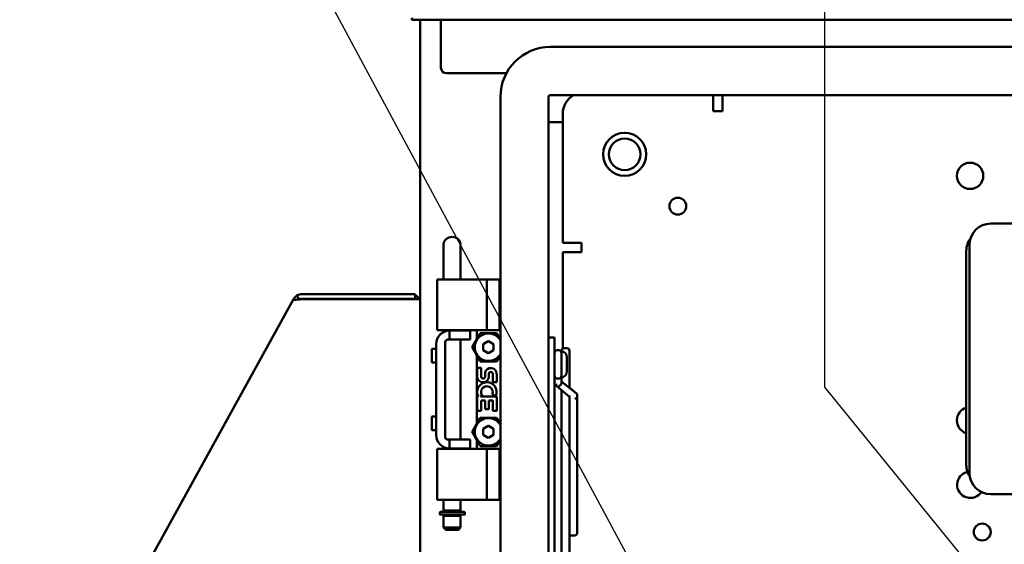
# Model space of a CAD drawing. Units: inches. Extents: x 2.2 to 96.8, y 1.1 to 75.4.
# Drawn here: x 44 to 55.5, y 51.9 to 58 of the extents above; entities that cross this region are included whole.
import ezdxf

# ---------------------------------------------------------------- set-up
doc = ezdxf.new("R2010")
doc.units = ezdxf.units.IN
doc.header["$LTSCALE"] = 4.5
doc.header["$MEASUREMENT"] = 0
doc.layers.add('Symbol (ANSI)', color=7, linetype='Continuous', lineweight=25)
doc.layers.add('Visible (ANSI)', color=7, linetype='Continuous', lineweight=50)
doc.styles.add('Note Text (ANSI)', font='tahoma.ttf')
doc.dimstyles.new('Default (ANSI)$7', dxfattribs={"dimscale": 4.5, "dimtxt": 0.12, "dimasz": 0.098425, "dimexe": 0.125, "dimexo": 0.0625, "dimgap": 0.031496, "dimtad": 0, "dimtih": 1, "dimtoh": 1, "dimrnd": 1e-08, "dimzin": 0, "dimdsep": 46, "dimtxsty": 'Note Text (ANSI)', "dimcen": 0.09, "dimdle": 0.393701, "dimclrd": 256, "dimclre": 256, "dimclrt": 256, "dimadec": 0, "dimazin": 1, "dimtfac": 1, "dimtofl": 0, "dimtmove": 0, "dimatfit": 3, "dimfxl": 1, "dimtolj": 1, "dimtzin": 4, "dimlwd": -1, "dimlwe": -1, "dimarcsym": 0})

msp = doc.modelspace()

# ---------------------------------------------------------------- linework, layer by layer
at = {"layer": 'Visible (ANSI)'}
for p, q in [((48.582, 58.002), (48.582, 57.995)), ((48.602, 57.995), (48.582, 57.995)), ((48.602, 57.995), (72.762, 57.995)), ((48.682, 28.805), (48.682, 57.995)), ((48.922, 57.995), (48.922, 57.435)), ((50.193, 57.678), (71.171, 57.678)), ((48.984, 57.372), (49.682, 57.372)), ((50.193, 57.118), (71.171, 57.118)), ((52.087, 57.118), (52.087, 56.931)), ((52.195, 57.118), (52.195, 56.934)), ((49.613, 29.793), (49.613, 57.098)), ((50.173, 29.793), (50.173, 57.098)), ((50.337, 55.4), (50.337, 56.9)), ((52.087, 56.931), (52.195, 56.931)), ((52.195, 56.931), (52.195, 56.934)), ((50.173, 56.805), (50.337, 56.805)), ((55.313, 55.625), (55.603, 55.625)), ((50.555, 55.4), (50.337, 55.4)), ((50.555, 55.292), (50.555, 55.4)), ((48.953, 55.178), (48.953, 55.384)), ((49.149, 55.178), (49.149, 55.384)), ((50.337, 54.172), (50.337, 55.292)), ((50.337, 55.292), (50.553, 55.292)), ((50.553, 55.292), (50.555, 55.292)), ((55.028, 55.306), (55.028, 52.818)), ((55.063, 52.729), (55.063, 55.375)), ((48.953, 55.178), (48.953, 55.043)), ((49.149, 55.043), (49.149, 55.178)), ((48.906, 54.975), (48.878, 54.975)), ((48.878, 54.385), (48.878, 54.975)), ((48.906, 54.975), (49.055, 54.975)), ((48.953, 54.975), (48.953, 55.043)), ((49.064, 54.975), (49.055, 54.975)), ((49.064, 54.975), (49.454, 54.975)), ((49.149, 54.975), (49.149, 55.043)), ((49.454, 54.975), (49.604, 54.975)), ((49.454, 54.385), (49.454, 54.975)), ((49.604, 54.975), (49.613, 54.975)), ((49.604, 54.385), (49.604, 54.975)), ((47.208, 54.746), (44.026, 48.976)), ((47.209, 54.746), (47.208, 54.746)), ((47.209, 54.746), (47.225, 54.738)), ((47.224, 54.737), (47.209, 54.746)), ((47.247, 54.788), (47.277, 54.741)), ((48.622, 54.806), (47.309, 54.806)), ((48.622, 54.751), (47.309, 54.751)), ((47.34, 54.746), (48.567, 54.746)), ((48.682, 54.746), (48.567, 54.746)), ((48.622, 54.806), (48.622, 54.751)), ((48.878, 54.385), (48.906, 54.385)), ((48.906, 54.385), (49.055, 54.385)), ((48.953, 54.364), (48.953, 54.385)), ((49.023, 54.38), (49.023, 54.276)), ((49.023, 54.38), (49.243, 54.38)), ((49.064, 54.385), (49.055, 54.385)), ((49.064, 54.385), (49.454, 54.385)), ((49.149, 54.38), (49.149, 54.385)), ((49.243, 54.38), (49.262, 54.38)), ((49.262, 54.38), (49.262, 54.276)), ((49.339, 54.283), (49.339, 54.385)), ((49.454, 54.385), (49.604, 54.385)), ((49.613, 54.385), (49.604, 54.385)), ((48.971, 53.145), (48.971, 54.245)), ((49.002, 54.276), (49.023, 54.276)), ((49.023, 54.276), (49.243, 54.276)), ((49.149, 53.114), (49.149, 54.276)), ((49.243, 54.276), (49.262, 54.276)), ((49.339, 54.283), (49.283, 54.187)), ((49.378, 54.352), (49.339, 54.283)), ((49.569, 54.352), (49.378, 54.352)), ((49.472, 54.257), (49.414, 54.222)), ((49.472, 54.257), (49.474, 54.258)), ((49.474, 54.258), (49.475, 54.257)), ((49.475, 54.257), (49.534, 54.222)), ((49.613, 54.277), (49.569, 54.352)), ((50.242, 54.301), (50.173, 54.301)), ((50.242, 54.051), (50.242, 54.301)), ((48.815, 54.168), (48.815, 54.01)), ((48.867, 54.168), (48.815, 54.168)), ((48.867, 54.224), (48.867, 53.166)), ((49.339, 54.091), (49.283, 54.187)), ((49.414, 54.152), (49.414, 54.222)), ((49.472, 54.117), (49.414, 54.152)), ((49.475, 54.117), (49.534, 54.152)), ((49.534, 54.222), (49.534, 54.152)), ((50.292, 54.153), (50.272, 54.153)), ((50.322, 54.146), (50.322, 54.145)), ((50.322, 53.832), (50.322, 54.145)), ((50.352, 54.176), (50.386, 54.176)), ((50.416, 53.713), (50.416, 54.146)), ((49.339, 54.091), (49.378, 54.022)), ((49.339, 53.299), (49.339, 54.091)), ((49.378, 54.022), (49.569, 54.022)), ((49.474, 54.116), (49.472, 54.117)), ((49.475, 54.117), (49.474, 54.116)), ((49.613, 54.098), (49.569, 54.022)), ((50.242, 54.051), (50.242, 49.801)), ((50.386, 53.909), (50.386, 54.068)), ((48.867, 54.01), (48.815, 54.01)), ((49.342, 53.946), (49.342, 53.848)), ((49.388, 53.946), (49.342, 53.946)), ((49.388, 53.848), (49.388, 53.946)), ((49.435, 53.893), (49.435, 53.843)), ((49.479, 53.848), (49.479, 53.878)), ((49.524, 53.878), (49.524, 53.78)), ((49.57, 53.78), (49.57, 53.878)), ((50.292, 53.823), (50.272, 53.823)), ((50.322, 53.765), (50.322, 53.832)), ((50.322, 53.789), (50.501, 53.644)), ((49.524, 53.78), (49.57, 53.78)), ((50.246, 53.754), (50.416, 53.61)), ((50.322, 53.69), (50.322, 50.162)), ((50.501, 53.644), (50.416, 53.721)), ((49.342, 53.613), (49.342, 53.446)), ((49.356, 53.613), (49.342, 53.613)), ((49.38, 53.613), (49.4, 53.627)), ((49.57, 53.613), (49.38, 53.613)), ((49.388, 53.568), (49.435, 53.568)), ((49.388, 53.446), (49.388, 53.568)), ((49.435, 53.568), (49.435, 53.469)), ((49.479, 53.568), (49.524, 53.568)), ((49.479, 53.469), (49.479, 53.568)), ((49.519, 53.639), (49.56, 53.621)), ((49.524, 53.568), (49.524, 53.446)), ((49.57, 53.446), (49.57, 53.613)), ((50.416, 53.628), (50.416, 53.455)), ((50.506, 53.634), (50.506, 53.616)), ((50.506, 53.616), (50.506, 52.131)), ((49.342, 53.446), (49.388, 53.446)), ((49.435, 53.469), (49.479, 53.469)), ((49.524, 53.446), (49.57, 53.446)), ((50.416, 50.396), (50.416, 53.455)), ((48.815, 53.381), (48.815, 53.223)), ((48.867, 53.381), (48.815, 53.381)), ((49.378, 53.368), (49.339, 53.299)), ((49.569, 53.368), (49.378, 53.368)), ((49.613, 53.293), (49.569, 53.368)), ((48.867, 53.223), (48.815, 53.223)), ((49.339, 53.299), (49.283, 53.203)), ((49.472, 53.273), (49.414, 53.238)), ((49.414, 53.168), (49.414, 53.238)), ((49.472, 53.273), (49.474, 53.274)), ((49.474, 53.274), (49.475, 53.273)), ((49.475, 53.273), (49.534, 53.238)), ((49.534, 53.238), (49.534, 53.168)), ((49.023, 53.114), (49.002, 53.114)), ((49.023, 53.114), (49.243, 53.114)), ((49.023, 53.114), (49.023, 53.01)), ((49.243, 53.114), (49.262, 53.114)), ((49.262, 53.114), (49.262, 53.01)), ((49.339, 53.107), (49.283, 53.203)), ((49.339, 53.107), (49.378, 53.038)), ((49.339, 53.005), (49.339, 53.107)), ((49.472, 53.133), (49.414, 53.168)), ((49.474, 53.132), (49.472, 53.133)), ((49.475, 53.133), (49.474, 53.132)), ((49.475, 53.133), (49.534, 53.168)), ((49.613, 53.114), (49.569, 53.038)), ((48.906, 53.005), (48.878, 53.005)), ((48.878, 52.415), (48.878, 53.005)), ((48.906, 53.005), (49.055, 53.005)), ((48.953, 53.005), (48.953, 53.027)), ((49.023, 53.01), (49.243, 53.01)), ((49.064, 53.005), (49.055, 53.005)), ((49.064, 53.005), (49.454, 53.005)), ((49.149, 53.005), (49.149, 53.01)), ((49.243, 53.01), (49.262, 53.01)), ((49.378, 53.038), (49.569, 53.038)), ((49.454, 53.005), (49.604, 53.005)), ((49.454, 52.415), (49.454, 53.005)), ((49.613, 53.005), (49.604, 53.005)), ((49.604, 52.415), (49.604, 53.005)), ((48.906, 52.415), (48.878, 52.415)), ((48.906, 52.415), (49.055, 52.415)), ((48.953, 52.29), (48.953, 52.415)), ((49.064, 52.415), (49.055, 52.415)), ((49.064, 52.415), (49.454, 52.415)), ((49.149, 52.29), (49.149, 52.415)), ((49.454, 52.415), (49.604, 52.415)), ((49.604, 52.415), (49.613, 52.415)), ((55.603, 52.479), (55.313, 52.479)), ((48.909, 52.263), (48.909, 52.246)), ((49.196, 52.241), (48.914, 52.241)), ((48.914, 52.241), (48.914, 52.241)), ((48.919, 52.273), (49.191, 52.273)), ((49.149, 52.29), (48.953, 52.29)), ((48.953, 52.228), (49.149, 52.228)), ((48.953, 52.228), (48.953, 52.09)), ((48.973, 52.29), (48.973, 52.273)), ((48.973, 52.241), (48.973, 52.228)), ((49.129, 52.29), (49.129, 52.273)), ((49.129, 52.241), (49.129, 52.228)), ((49.149, 52.228), (49.149, 52.09)), ((49.201, 52.246), (49.201, 52.263)), ((48.953, 52.09), (49.149, 52.09)), ((48.978, 52.065), (48.953, 52.09)), ((49.124, 52.065), (49.149, 52.09)), ((50.506, 52.03), (50.506, 52.131)), ((48.978, 52.065), (49.124, 52.065)), ((50.416, 52), (50.476, 52))]:
    msp.add_line(p, q, dxfattribs=at)
for centre, radius in [((51.057, 56.43), 0.25), ((51.057, 56.43), 0.183), ((55.072, 56.18), 0.153), ((55.072, 56.18), 0.153), ((51.675, 55.827), 0.098), ((55.213, 52.039), 0.098)]:
    msp.add_circle(centre, radius, dxfattribs=at)
for centre, radius, start, end in [((48.602, 58.015), 0.02, 180, 270), ((50.193, 57.098), 0.58, 90, 180), ((48.984, 57.435), 0.0625, 180, 270), ((50.193, 57.098), 0.02, 90, 180), ((50.587, 56.9), 0.25, 119.5414, 180), ((55.313, 55.375), 0.25, 90, 180), ((55.278, 55.306), 0.25, 144.2119, 180), ((47.309, 54.691), 0.115, 90, 122.6189), ((47.309, 54.691), 0.06, 90, 122.6189), ((48.567, 54.691), 0.06, 66.4435, 90), ((48.567, 54.691), 0.115, 28.5719, 61.4281), ((49.023, 54.224), 0.156, 90, 180), ((49.002, 54.245), 0.031, 90, 180), ((49.474, 54.187), 0.16, 29.5878, 330.4122), ((50.272, 54.123), 0.03, 90, 180.0004), ((50.292, 54.123), 0.03, 359.9996, 90), ((50.352, 54.146), 0.03, 90, 180), ((50.308, 54.068), 0.078, 0, 79.6601), ((50.386, 54.146), 0.03, 0, 90), ((49.501, 53.878), 0.0682, 0, 167.4194), ((49.501, 53.878), 0.0227, 0, 180.0433), ((50.308, 53.909), 0.078, 280.3399, 0), ((49.411, 53.848), 0.0682, 180, 0), ((49.412, 53.848), 0.0238, 180, 348.7009), ((50.272, 53.853), 0.03, 179.9996, 270), ((50.292, 53.853), 0.03, 270, 0.0004), ((49.454, 53.666), 0.111, 161.4199, 206.1963), ((49.456, 53.666), 0.114, 336.5966, 161.8791), ((49.456, 53.666), 0.0682, 336.5961, 215.1125), ((49.456, 53.666), 0.114, 205.7371, 207.8535), ((55.072, 53.336), 0.154, 106.6422, 253.3578), ((49.474, 53.203), 0.16, 29.5878, 330.4122), ((49.023, 53.166), 0.156, 180, 270), ((49.002, 53.145), 0.031, 180, 270), ((55.278, 52.818), 0.25, 180, 212.4691), ((55.074, 52.588), 0.153, 102.1059, 327.3317), ((55.074, 52.588), 0.153, 102.0762, 327.3036), ((55.313, 52.729), 0.25, 180, 270), ((48.919, 52.263), 0.01, 90, 180), ((48.914, 52.246), 0.005, 180, 269.9993), ((49.191, 52.263), 0.01, 0, 90), ((49.196, 52.246), 0.005, 270, 0), ((50.476, 52.03), 0.03, 270, 0)]:
    msp.add_arc(centre, radius, start, end, dxfattribs=at)
for centre, major_axis, ratio, start_param, end_param in [((49.051, 55.384), (-0.098, 0), 0.866025, 3.141593, 6.283185), ((50.272, 53.853), (-0.03, 0), 0.707107, 0, 0.045353), ((50.292, 53.853), (0.03, 0), 0.707107, 6.237833, 6.283185), ((50.272, 53.772), (-0.0288, -0.0133), 0.632837, 5.999396, 7.570192), ((50.292, 53.757), (0.0287, 0.0137), 0.627471, 4.421205, 5.992001), ((50.476, 53.608), (0.0287, 0.0137), 0.627471, 4.421205, 5.992001), ((50.476, 53.627), (0.0289, 0.0128), 0.638068, 6.007108, 6.675361), ((50.476, 53.626), (0.0287, 0.0137), 0.627471, 5.992001, 6.57437), ((48.914, 52.246), (0, -0.005), 0.941986, 0.000001, 0.000165)]:
    msp.add_ellipse(centre, major_axis=major_axis, ratio=ratio, start_param=start_param, end_param=end_param, dxfattribs=at)
for points, knots in [([(47.247, 54.788), (47.239, 54.782), (47.232, 54.776), (47.222, 54.765), (47.219, 54.762), (47.215, 54.756), (47.213, 54.754), (47.211, 54.75), (47.21, 54.748), (47.209, 54.746)], [-0.3034829, -0.3034829, -0.3034829, -0.3034829, -0.152562, -0.152562, -0.0762944, -0.0762944, -0.0381919, -0.0381919, -0.0017381, -0.0017381, -0.0017381, -0.0017381]), ([(47.224, 54.737), (47.231, 54.739), (47.239, 54.741), (47.256, 54.743), (47.266, 54.744), (47.275, 54.744)], [-0.3373191, -0.3373191, -0.3373191, -0.3373191, -0.2530412, -0.2530412, -0.1692557, -0.1692557, -0.1692557, -0.1692557]), ([(47.34, 54.746), (47.329, 54.745), (47.318, 54.745), (47.298, 54.745), (47.29, 54.744), (47.282, 54.744)], [-0.3370666, -0.3370666, -0.3370666, -0.3370666, -0.252884, -0.252884, -0.186254, -0.186254, -0.186254, -0.186254]), ([(47.282, 54.744), (47.29, 54.744), (47.298, 54.745), (47.318, 54.745), (47.329, 54.745), (47.34, 54.746)], [-0.1509528, -0.1509528, -0.1509528, -0.1509528, -0.0843797, -0.0843797, 0, 0, 0, 0])]:
    msp.add_open_spline(points, degree=3, knots=knots, dxfattribs=at)
msp.add_open_spline([(47.277, 54.741), (47.276, 54.741), (47.275, 54.74), (47.274, 54.739)], degree=3, dxfattribs=at)

# ---------------------------------------------------------------- leaders
at = {"layer": 'Symbol (ANSI)', "annotation_type": 0, "has_hookline": 1, "hookline_direction": 1, "text_width": 0.232}
for points in [[(58.406, 47.551), (53.383, 53.722), (53.383, 61.579), (54.216, 61.579)], [(52.37, 49.386), (46.661, 60.008), (46.218, 60.008)]]:
    msp.add_leader(points, dimstyle='Default (ANSI)$7', override={"dimtad": 0}, dxfattribs=at)

doc.saveas('drawing.dxf')
